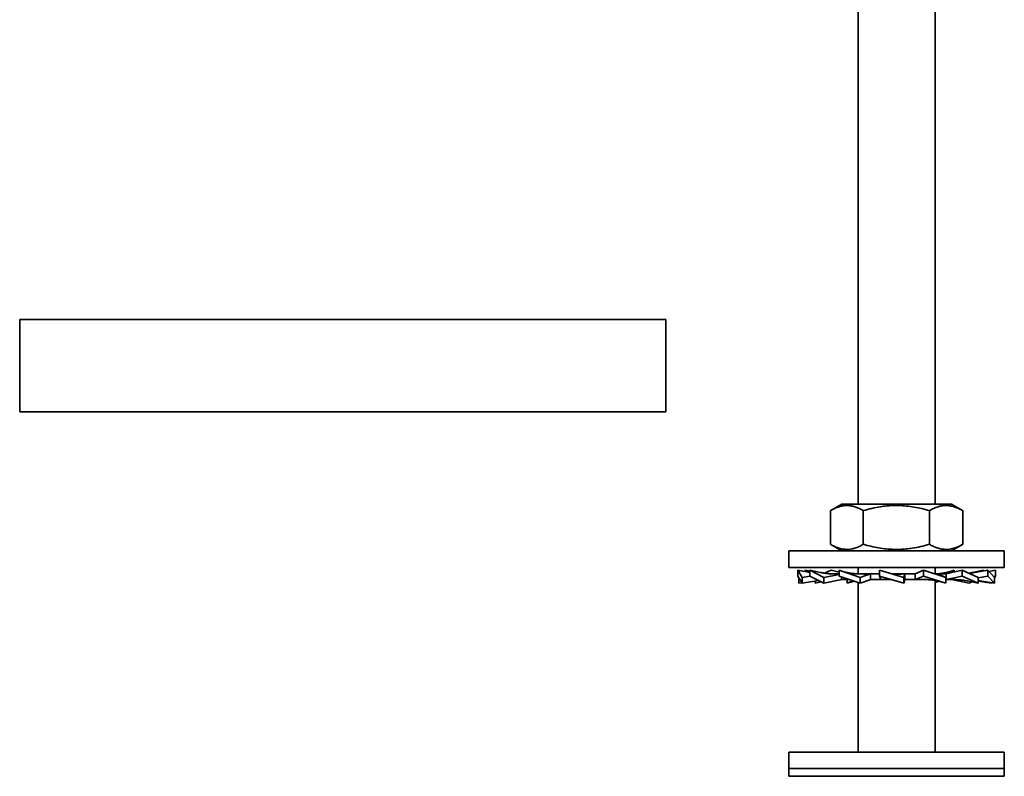
# Model space of a CAD drawing. Units: inches. Extents: x 0.2 to 8.4, y 0.1 to 10.9.
# Drawn here: x 2.5 to 4.1, y 5 to 6.2 of the extents above; entities that cross this region are included whole.
import ezdxf

# ---------------------------------------------------------------- set-up
doc = ezdxf.new("R2010")
doc.units = ezdxf.units.IN
doc.header["$MEASUREMENT"] = 0

msp = doc.modelspace()

# ---------------------------------------------------------------- linework, layer by layer
at = {"color": 7, "linetype": 'Continuous', "lineweight": 35}
for p, q in [((3.82095951, 7.27206077), (3.82095951, 5.44806079)), ((3.94595955, 5.44806079), (3.94595955, 7.27206077)), ((2.45845952, 5.74806082), (2.45845952, 5.5980608)), ((3.50845952, 5.74806082), (2.45845952, 5.74806082)), ((3.50845952, 5.5980608), (3.50845952, 5.74806082)), ((3.50845952, 5.5980608), (2.45845952, 5.5980608)), ((3.7944595, 5.44806079), (3.77633957, 5.43759923)), ((3.97245956, 5.44806079), (3.7944595, 5.44806079)), ((3.99057949, 5.43759923), (3.97245956, 5.44806079)), ((3.77607346, 5.3826766), (3.77607346, 5.43744506)), ((3.82935239, 5.3826766), (3.82935239, 5.43744506)), ((3.93673848, 5.3826766), (3.93673848, 5.43744506)), ((3.9908456, 5.43744506), (3.99057257, 5.43758727)), ((3.9908456, 5.3826766), (3.9908456, 5.43744506)), ((3.77634045, 5.38252173), (3.7944595, 5.37206088)), ((3.97245956, 5.37206088), (3.99057855, 5.38252173)), ((3.99057257, 5.38253229), (3.9908456, 5.3826766)), ((3.7084595, 5.37206088), (3.7084595, 5.34506068)), ((4.05845956, 5.37206088), (3.7084595, 5.37206088)), ((4.05845956, 5.34506068), (4.05845956, 5.37206088)), ((4.05845956, 5.34506068), (3.7084595, 5.34506068)), ((3.82095951, 5.34506068), (3.82095951, 5.33458504)), ((3.94595955, 5.33452896), (3.94595955, 5.34506068)), ((3.72980207, 5.32899112), (3.72296156, 5.34041245)), ((3.72296156, 5.34041245), (3.74245321, 5.33712317)), ((3.72296156, 5.34041245), (3.72296156, 5.3308337)), ((3.72296156, 5.3308337), (3.72980207, 5.31941237)), ((3.72458614, 5.31941237), (3.72458614, 5.32812122)), ((3.72980207, 5.32899112), (3.74245321, 5.33098929)), ((3.72980207, 5.31941237), (3.72980207, 5.32899112)), ((3.73358344, 5.33861985), (3.73525848, 5.34041245)), ((3.73525848, 5.34041245), (3.74245321, 5.33917038)), ((3.76545169, 5.32899112), (3.74245321, 5.34041245)), ((3.74245321, 5.34041245), (3.75939648, 5.33694435)), ((3.74245321, 5.34041245), (3.74245321, 5.3308337)), ((3.74245321, 5.3308337), (3.76545169, 5.31941237)), ((3.76545169, 5.32899112), (3.78987287, 5.33366915)), ((3.76545169, 5.31941237), (3.76545169, 5.32899112)), ((3.76625823, 5.33574686), (3.77690845, 5.34041245)), ((3.77690845, 5.34041245), (3.78987287, 5.33753876)), ((3.78983638, 5.33451253), (3.78153567, 5.33451253)), ((3.82447425, 5.32899112), (3.78987287, 5.34041245)), ((3.78987287, 5.34041245), (3.78987287, 5.3308337)), ((3.78987287, 5.3308337), (3.82447425, 5.31941237)), ((3.79391044, 5.32531253), (3.79391044, 5.32950105)), ((3.85581086, 5.33451253), (3.82377055, 5.33451253)), ((3.82447425, 5.32899112), (3.84123782, 5.33444237)), ((3.82447425, 5.31941237), (3.82447425, 5.32899112)), ((3.84123782, 5.32531253), (3.84123782, 5.33444237)), ((3.8951795, 5.32899112), (3.85582858, 5.34041245)), ((3.85582858, 5.34041245), (3.85582858, 5.3308337)), ((3.85582858, 5.3308337), (3.8951795, 5.31941237)), ((3.85582858, 5.3308337), (3.85757677, 5.32538246)), ((3.8777144, 5.33454327), (3.87439772, 5.33502292)), ((3.91364344, 5.33451253), (3.87782751, 5.33451253)), ((3.8951795, 5.32899112), (3.89692769, 5.33444237)), ((3.8951795, 5.31941237), (3.8951795, 5.32899112)), ((3.89692769, 5.32531253), (3.89692769, 5.33444237)), ((3.92725689, 5.34041245), (3.9134685, 5.33451253)), ((3.91364344, 5.33451253), (3.91364344, 5.32538246)), ((3.92725689, 5.3308337), (3.91364344, 5.32538246)), ((3.96356351, 5.32899112), (3.92725689, 5.34041245)), ((3.92725689, 5.34041245), (3.92725689, 5.3308337)), ((3.92725689, 5.3308337), (3.96356351, 5.31941237)), ((3.96373182, 5.33451253), (3.94595955, 5.33451253)), ((3.94995006, 5.33444237), (3.94631013, 5.33441867)), ((3.96356351, 5.32899112), (3.94995006, 5.33444237)), ((3.97704618, 5.34041245), (3.96006713, 5.33451253)), ((3.99001055, 5.34041245), (3.96339408, 5.33451253)), ((3.96356351, 5.31941237), (3.96356351, 5.32899112)), ((3.96373182, 5.33451253), (3.96373182, 5.32538246)), ((3.99001055, 5.3308337), (3.96373182, 5.32538246)), ((3.97557953, 5.33992834), (3.97704618, 5.34041245)), ((3.97704618, 5.34041245), (3.97704618, 5.33753876)), ((4.01608195, 5.32899112), (3.99001055, 5.34041245)), ((3.99001055, 5.34041245), (3.99001055, 5.3308337)), ((3.99001055, 5.3308337), (4.01608195, 5.31941237)), ((4.02446579, 5.34041245), (4.00098285, 5.33560583)), ((4.03166058, 5.34041245), (4.00178493, 5.3352543)), ((4.03166058, 5.3308337), (4.01608195, 5.3283167)), ((4.01608195, 5.31941237), (4.01608195, 5.32899112)), ((4.02446579, 5.34041245), (4.02446579, 5.33917038)), ((4.04233286, 5.32899112), (4.03166058, 5.34041245)), ((4.03166058, 5.34041245), (4.03166058, 5.3308337)), ((4.03166058, 5.3308337), (4.04233286, 5.31941237)), ((4.04395744, 5.34041245), (4.03333561, 5.33861985)), ((4.04395744, 5.3308337), (4.04104151, 5.33037329)), ((4.04395744, 5.3308337), (4.04233286, 5.32812122)), ((4.04233286, 5.31941237), (4.04233286, 5.32899112)), ((4.04395744, 5.34041245), (4.04395744, 5.3308337)), ((3.72458614, 5.31941237), (3.72931326, 5.32022854)), ((3.72980207, 5.31941237), (3.75640974, 5.3239029)), ((3.75083711, 5.31941237), (3.75083711, 5.32296237)), ((3.75083711, 5.31941237), (3.76094151, 5.32165224)), ((3.76545169, 5.31941237), (3.79427617, 5.32531253)), ((3.80651624, 5.32531253), (3.79391044, 5.32531253)), ((3.80335549, 5.31941237), (3.80335549, 5.32531253)), ((3.80335549, 5.31941237), (3.81255221, 5.32334769)), ((3.80824237, 5.32094989), (3.80335549, 5.31941237)), ((3.82095951, 5.32057255), (3.82095951, 5.04506088)), ((3.82447425, 5.31941237), (3.84145324, 5.32531253)), ((3.87484528, 5.32531253), (3.84123782, 5.32531253)), ((3.8951795, 5.31941237), (3.89695015, 5.32531253)), ((3.93179599, 5.32531253), (3.89692769, 5.32531253)), ((3.94595955, 5.04506088), (3.94595955, 5.32402915)), ((3.95240735, 5.32270096), (3.94595955, 5.32057255)), ((3.9774958, 5.32531253), (3.96365233, 5.32531253)), ((4.00146731, 5.31941237), (3.97264283, 5.32531253)), ((4.00597755, 5.32165224), (4.00146731, 5.31941237)), ((4.01608195, 5.31941237), (4.00293349, 5.32232714)), ((4.04233286, 5.31941237), (4.01608195, 5.32394467)), ((4.03711699, 5.31941237), (4.01608195, 5.32296237)), ((4.03760579, 5.32022854), (4.03711699, 5.31941237)), ((3.7084595, 5.04506088), (3.7084595, 5.01806068)), ((4.05610553, 5.04506088), (3.7084595, 5.04506088)), ((4.05845956, 5.04506088), (4.05610553, 5.04506088)), ((4.05845956, 5.01806068), (4.05845956, 5.04506088)), ((3.7084595, 5.01806068), (3.7084595, 5.00556083)), ((4.05610553, 5.01806068), (3.7084595, 5.01806068)), ((3.7084595, 5.01806068), (3.8834595, 5.01806068)), ((3.8834595, 5.01806068), (4.05845956, 5.01806068)), ((4.05845956, 5.01806068), (4.05610553, 5.01806068)), ((4.05845956, 5.00556083), (4.05845956, 5.01806068))]:
    msp.add_line(p, q, dxfattribs=at)
at = {"color": 8, "linetype": 'Continuous', "lineweight": 35}
for p, q in [((3.7084595, 5.00556083), (3.8834595, 5.00556083)), ((3.8834595, 5.00556083), (4.05845956, 5.00556083))]:
    msp.add_line(p, q, dxfattribs=at)
at = {"color": 7, "linetype": 'Continuous', "lineweight": 35}
for points, knots in [([(3.77607346, 5.43744506), (3.77837528, 5.43870966), (3.78297827, 5.44123849), (3.78926808, 5.44365024), (3.79486191, 5.44507035), (3.79973008, 5.44573243), (3.80506067, 5.44581531), (3.81083361, 5.44507791), (3.81704733, 5.44335585), (3.82323319, 5.44082928), (3.82731253, 5.4385732), (3.82935239, 5.43744506)], [0, 0, 0, 0, 0.1323001058, 0.2645629097, 0.3547011783, 0.444908408, 0.5350300694, 0.6502135894, 0.7654156794, 0.8826971122, 1, 1, 1, 1]), ([(3.82935239, 5.43744506), (3.83399185, 5.43870966), (3.84326947, 5.44123849), (3.85594676, 5.44365024), (3.86722159, 5.44507036), (3.87703345, 5.44573242), (3.88777764, 5.44581531), (3.89941319, 5.44507792), (3.91193726, 5.44335585), (3.92440499, 5.44082927), (3.93262706, 5.4385732), (3.93673848, 5.43744506)], [0, 0, 0, 0, 0.13230031313, 0.26456334123, 0.35470168242, 0.44490971369, 0.53503131805, 0.65021502557, 0.76541628541, 0.88269700902, 1, 1, 1, 1]), ([(3.93673848, 5.43744506), (3.93907607, 5.43870965), (3.94375058, 5.44123849), (3.95013819, 5.44365024), (3.95581899, 5.44507035), (3.96076282, 5.44573242), (3.96617624, 5.44581531), (3.97203897, 5.4450779), (3.97834934, 5.44335587), (3.98463123, 5.44082926), (3.98877401, 5.4385732), (3.9908456, 5.43744506)], [0, 0, 0, 0, 0.1322999425, 0.2645623968, 0.3547008023, 0.4449084627, 0.5350298873, 0.6502132457, 0.7654159357, 0.8826964192, 1, 1, 1, 1]), ([(3.82935239, 5.3826766), (3.82705056, 5.38141203), (3.82244754, 5.37888324), (3.81615786, 5.37647118), (3.81056379, 5.37505099), (3.80569585, 5.37438932), (3.8003651, 5.37430633), (3.79459221, 5.37504373), (3.78837849, 5.37676589), (3.78219257, 5.37929205), (3.77811331, 5.38154834), (3.77607346, 5.3826766)], [0, 0, 0, 0, 0.1323000567, 0.264563215, 0.3547007878, 0.4449085057, 0.5350291992, 0.6502138756, 0.7654159228, 0.8826957058, 1, 1, 1, 1]), ([(3.93673848, 5.3826766), (3.93209902, 5.38141203), (3.92282138, 5.37888324), (3.91014411, 5.37647117), (3.89886927, 5.37505101), (3.88905739, 5.37438932), (3.87831323, 5.37430632), (3.86667766, 5.37504376), (3.85415357, 5.37676581), (3.84168584, 5.37929239), (3.83346379, 5.38154846), (3.82935239, 5.3826766)], [0, 0, 0, 0, 0.1323002775, 0.2645636736, 0.3547025245, 0.4449098503, 0.5350314304, 0.650215107, 0.7654168691, 0.8826975611, 1, 1, 1, 1]), ([(3.9908456, 5.3826766), (3.98850802, 5.38141203), (3.98383351, 5.37888324), (3.97744581, 5.37647117), (3.97176511, 5.375051), (3.96682125, 5.37438932), (3.96140786, 5.37430633), (3.95554502, 5.37504374), (3.94923479, 5.37676589), (3.94295274, 5.37929204), (3.93881004, 5.38154834), (3.93673848, 5.3826766)], [0, 0, 0, 0, 0.1322998923, 0.2645629663, 0.3547010686, 0.4449085506, 0.535029941, 0.6502135263, 0.765415904, 0.8826961798, 1, 1, 1, 1]), ([(3.78315843, 5.33451253), (3.78214043, 5.33452008), (3.78032352, 5.33453356), (3.77792825, 5.33462477), (3.77609872, 5.33472343), (3.77455291, 5.3348284), (3.77300329, 5.33495271), (3.77129537, 5.33511411), (3.76935313, 5.33532734), (3.7673219, 5.3355861), (3.76501388, 5.3359231), (3.76239861, 5.33635345), (3.76048727, 5.33672965), (3.75939648, 5.33694435)], [0, 0, 0, 0, 0.1276712487, 0.22786474702, 0.30057317423, 0.35743829129, 0.42216787259, 0.49548018912, 0.57256447076, 0.66681741728, 0.74987828801, 0.85725773436, 1, 1, 1, 1]), ([(3.78987287, 5.33440881), (3.78906119, 5.3343991), (3.78606286, 5.33436322), (3.78344491, 5.33444956), (3.78153567, 5.33451253)], [0, 0, 0, 0, 0.2707131891, 1, 1, 1, 1]), ([(3.82472634, 5.33451253), (3.82356877, 5.33452363), (3.82149905, 5.33454347), (3.81876492, 5.33467693), (3.81670764, 5.33482), (3.81507744, 5.33496146), (3.81312013, 5.33515887), (3.81064424, 5.33546166), (3.80738682, 5.33595516), (3.80390161, 5.33659739), (3.80095092, 5.33724905), (3.79861217, 5.33782199), (3.79668422, 5.3383271), (3.79419568, 5.33902647), (3.79236021, 5.33960603), (3.79133947, 5.33992834)], [0, 0, 0, 0, 0.1018098169, 0.1820345876, 0.2406572935, 0.2830656359, 0.325792909, 0.4134370195, 0.5019495604, 0.6145987218, 0.7235552432, 0.7659598525, 0.8244491718, 0.9023723164, 1, 1, 1, 1]), ([(3.84123782, 5.33444237), (3.83826212, 5.33440976), (3.83229217, 5.33434434), (3.82661697, 5.33445635), (3.82377055, 5.33451253)], [0, 0, 0, 0, 0.498446406, 1, 1, 1, 1]), ([(3.89692769, 5.33444237), (3.89375973, 5.33440976), (3.88740405, 5.33434434), (3.8810263, 5.33445635), (3.87782751, 5.33451253)], [0, 0, 0, 0, 0.4984444805, 1, 1, 1, 1]), ([(3.97557953, 5.33992834), (3.97454207, 5.33960092), (3.97268073, 5.33901348), (3.97016347, 5.33830761), (3.96821829, 5.33779961), (3.96661103, 5.33740696), (3.96468227, 5.33696271), (3.96223359, 5.33645015), (3.95898875, 5.33586496), (3.95548603, 5.3353483), (3.95249836, 5.33501705), (3.95011972, 5.33481341), (3.94819457, 5.33467705), (3.94674456, 5.33461766), (3.94595955, 5.33458551)], [0, 0, 0, 0, 0.1115406714, 0.2001193013, 0.2660642254, 0.3141318621, 0.3620440841, 0.4603950126, 0.5598970874, 0.686536374, 0.8093243204, 0.8565449894, 0.9223360141, 1, 1, 1, 1]), ([(4.00752258, 5.33694435), (4.00657961, 5.33675804), (4.00488886, 5.33642399), (4.00260664, 5.33603466), (4.00124322, 5.33583033), (4.00066746, 5.33574405)], [0, 0, 0, 0, 0.4214590978, 0.7556849225, 1, 1, 1, 1]), ([(3.80824237, 5.32094989), (3.80912684, 5.32122098), (3.81071406, 5.32170746), (3.81278631, 5.32227559), (3.81404888, 5.32258652), (3.81451259, 5.32270072)], [0, 0, 0, 0, 0.4433152691, 0.795544777, 1, 1, 1, 1]), ([(3.85757677, 5.32538246), (3.86070028, 5.32541665), (3.86639109, 5.32547893), (3.87216745, 5.32537995), (3.87477335, 5.32533529)], [0, 0, 0, 0, 0.5488687349, 1, 1, 1, 1]), ([(3.91364344, 5.32538246), (3.91671617, 5.32541516), (3.92288078, 5.32548078), (3.9288181, 5.32536873), (3.93179599, 5.32531253)], [0, 0, 0, 0, 0.4984447211, 1, 1, 1, 1]), ([(3.93101978, 5.32531253), (3.93216226, 5.32529982), (3.93424459, 5.32527665), (3.93705047, 5.32511598), (3.93923608, 5.32493459), (3.94087953, 5.32476155), (3.94219629, 5.32460254), (3.94342854, 5.32443753), (3.94522168, 5.32417033), (3.94743547, 5.32379316), (3.94998397, 5.32327424), (3.95228221, 5.32273887), (3.95405719, 5.3222925), (3.95624798, 5.32169647), (3.95780879, 5.32121667), (3.95867663, 5.32094989)], [0, 0, 0, 0, 0.1213515823, 0.2211810418, 0.2994855617, 0.3562249595, 0.3993703192, 0.445892802, 0.4963689458, 0.6058273931, 0.7160818716, 0.7605427208, 0.8205144487, 0.9002030798, 1, 1, 1, 1]), ([(3.96373182, 5.32538246), (3.96614434, 5.32541516), (3.97098445, 5.32548078), (3.97532085, 5.32536873), (3.9774958, 5.32531253)], [0, 0, 0, 0, 0.4984445152, 1, 1, 1, 1]), ([(3.97599724, 5.32531253), (3.97737737, 5.32529909), (3.97990109, 5.32527451), (3.98332818, 5.32510332), (3.9860416, 5.32490533), (3.98810147, 5.32471365), (3.99002324, 5.32450809), (3.99226739, 5.32423282), (3.99523368, 5.32380384), (3.99887059, 5.323187), (4.0015028, 5.32262992), (4.00293349, 5.32232714)], [0, 0, 0, 0, 0.1524870348, 0.2788395329, 0.3790552899, 0.4530698887, 0.5073962949, 0.5925866544, 0.7028448984, 0.8384868897, 1, 1, 1, 1])]:
    msp.add_open_spline(points, degree=3, knots=knots, dxfattribs=at)

doc.saveas('drawing.dxf')
